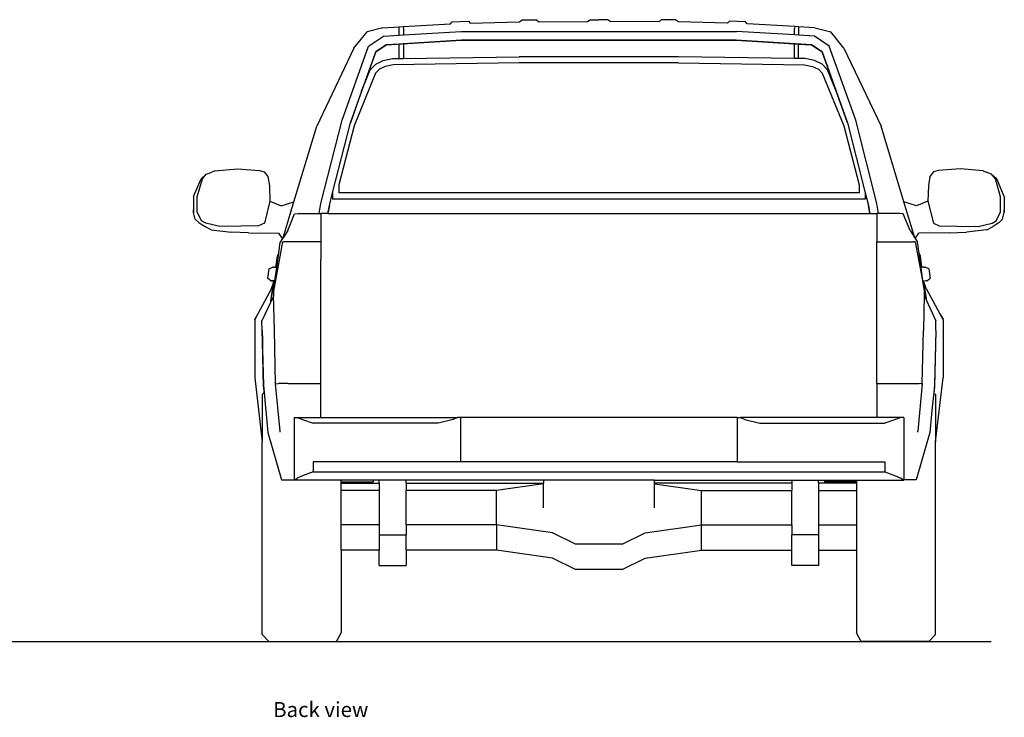
# Model space of a CAD drawing. Units: metres. Extents: x 1.82 to 11.36, y -0.6 to 3.53.
# Drawn here: x 8.97 to 11.36, y -0.6 to 1.09 of the extents above; entities that cross this region are included whole.
import ezdxf

# ---------------------------------------------------------------- set-up
doc = ezdxf.new("R2010")
doc.units = ezdxf.units.M
doc.layers.add('Edges', color=7, linetype='Continuous')
doc.styles.get("Standard").update_dxf_attribs({"font": 'verdana.ttf'})

# ---------------------------------------------------------------- blocks, each defined once
blk = doc.blocks.new('Isuzu Dmax bk')
at = {"layer": 'Edges'}
for p, q in [((-0.4741, 0.7365), (-0.3593, 0.7431)), ((-0.3593, 0.7431), (-0.3551, 0.7483)), ((-0.3551, 0.7483), (-0.3158, 0.7495)), ((-0.3158, 0.7495), (-0.3117, 0.7446)), ((-0.3117, 0.7446), (-0.1925, 0.7483)), ((-0.1925, 0.7483), (-0.1857, 0.7531)), ((-0.1857, 0.7531), (-0.151, 0.7533)), ((-0.151, 0.7533), (-0.1455, 0.7485)), ((-0.1455, 0.7485), (-0.0275, 0.7493)), ((-0.0275, 0.7493), (-0.0212, 0.7527)), ((-0.0212, 0.7527), (0, 0.7528)), ((0.0212, 0.7527), (0, 0.7528)), ((0.0275, 0.7493), (0.0212, 0.7527)), ((0.1455, 0.7485), (0.0275, 0.7493)), ((0.151, 0.7533), (0.1455, 0.7485)), ((0.1857, 0.7531), (0.151, 0.7533)), ((0.1925, 0.7483), (0.1857, 0.7531)), ((0.3117, 0.7446), (0.1925, 0.7483)), ((0.3158, 0.7495), (0.3117, 0.7446)), ((0.3551, 0.7483), (0.3158, 0.7495)), ((0.3593, 0.7431), (0.3551, 0.7483)), ((0.4741, 0.7365), (0.3593, 0.7431)), ((-0.5931, 0.6848), (-0.5613, 0.7238)), ((-0.5228, 0.7335), (-0.5613, 0.7238)), ((-0.5228, 0.7335), (-0.4835, 0.7359)), ((-0.5217, 0.7134), (-0.4835, 0.7157)), ((-0.4835, 0.7359), (-0.4741, 0.7365)), ((-0.4835, 0.7157), (-0.4835, 0.7359)), ((-0.4835, 0.7157), (-0.4732, 0.7163)), ((-0.4741, 0.7365), (-0.4732, 0.7324)), ((-0.4732, 0.7324), (-0.4732, 0.7163)), ((-0.4732, 0.7163), (-0.333, 0.7247)), ((-0.333, 0.7247), (0.333, 0.7247)), ((0.4732, 0.7163), (0.333, 0.7247)), ((0.4741, 0.7365), (0.4732, 0.7324)), ((0.4732, 0.7163), (0.4732, 0.7324)), ((0.4835, 0.7157), (0.4732, 0.7163)), ((0.4835, 0.7359), (0.4741, 0.7365)), ((0.5228, 0.7335), (0.4835, 0.7359)), ((0.4835, 0.7359), (0.4835, 0.7157)), ((0.5217, 0.7134), (0.4835, 0.7157)), ((0.5228, 0.7335), (0.5613, 0.7238)), ((0.5931, 0.6848), (0.5613, 0.7238)), ((-0.5577, 0.6892), (-0.5217, 0.7134)), ((-0.5402, 0.6757), (-0.5148, 0.6928)), ((-0.5148, 0.6926), (-0.5402, 0.6755)), ((-0.5148, 0.6928), (-0.3323, 0.7037)), ((-0.4835, 0.6945), (-0.5148, 0.6926)), ((-0.4732, 0.6951), (-0.4835, 0.6945)), ((-0.4835, 0.6593), (-0.4835, 0.6945)), ((-0.3323, 0.7036), (-0.4732, 0.6951)), ((-0.4732, 0.6951), (-0.4732, 0.6594)), ((-0.3323, 0.7037), (0.3323, 0.7037)), ((0.3323, 0.7036), (-0.3323, 0.7036)), ((0.5148, 0.6928), (0.3323, 0.7037)), ((0.3323, 0.7036), (0.4732, 0.6951)), ((0.4732, 0.6951), (0.4835, 0.6945)), ((0.4732, 0.6594), (0.4732, 0.6951)), ((0.4835, 0.6945), (0.5148, 0.6926)), ((0.4835, 0.6593), (0.4835, 0.6945)), ((0.5402, 0.6757), (0.5148, 0.6928)), ((0.5148, 0.6926), (0.5402, 0.6755)), ((0.5577, 0.6892), (0.5217, 0.7134)), ((-0.5931, 0.6848), (-0.6831, 0.4954)), ((-0.6217, 0.5099), (-0.5577, 0.6892)), ((-0.6016, 0.5038), (-0.5402, 0.6757)), ((-0.5402, 0.6755), (-0.5743, 0.58)), ((0.6016, 0.5038), (0.5402, 0.6757)), ((0.5402, 0.6755), (0.5743, 0.58)), ((0.6217, 0.5099), (0.5577, 0.6892)), ((0.5931, 0.6848), (0.6831, 0.4954)), ((-0.5534, 0.6317), (-0.5402, 0.6454)), ((-0.5402, 0.6454), (-0.5221, 0.6545)), ((-0.5221, 0.6545), (-0.4996, 0.659)), ((-0.498, 0.6441), (-0.5171, 0.6403)), ((-0.4996, 0.659), (-0.4835, 0.6593)), ((-0.1927, 0.6489), (-0.498, 0.6441)), ((-0.4835, 0.6593), (-0.4732, 0.6594)), ((-0.4732, 0.6594), (-0.1928, 0.6638)), ((0.1928, 0.6638), (-0.1928, 0.6638)), ((0.1927, 0.6489), (-0.1927, 0.6489)), ((0.1927, 0.6489), (0.498, 0.6441)), ((0.4732, 0.6594), (0.1928, 0.6638)), ((0.4835, 0.6593), (0.4732, 0.6594)), ((0.4996, 0.659), (0.4835, 0.6593)), ((0.498, 0.6441), (0.5171, 0.6403)), ((0.5221, 0.6545), (0.4996, 0.659)), ((0.5402, 0.6454), (0.5221, 0.6545)), ((0.5534, 0.6317), (0.5402, 0.6454)), ((-0.5406, 0.6235), (-0.5928, 0.496)), ((-0.5743, 0.58), (-0.5534, 0.6317)), ((-0.5312, 0.6332), (-0.5406, 0.6235)), ((-0.5171, 0.6403), (-0.5312, 0.6332)), ((0.5171, 0.6403), (0.5312, 0.6332)), ((0.5312, 0.6332), (0.5406, 0.6235)), ((0.5406, 0.6235), (0.5928, 0.496)), ((0.5743, 0.58), (0.5534, 0.6317)), ((-0.5743, 0.58), (-0.6016, 0.5036)), ((0.5743, 0.58), (0.6016, 0.5036)), ((-0.6731, 0.3081), (-0.6217, 0.5099)), ((-0.6447, 0.3343), (-0.6016, 0.5036)), ((-0.6016, 0.5036), (-0.6016, 0.5038)), ((0.6016, 0.5036), (0.6016, 0.5038)), ((0.6016, 0.5036), (0.6447, 0.3343)), ((0.6731, 0.3081), (0.6217, 0.5099)), ((-0.7384, 0.3125), (-0.6831, 0.4954)), ((-0.5928, 0.496), (-0.6297, 0.3535)), ((0.5928, 0.496), (0.6297, 0.3535)), ((0.7384, 0.3125), (0.6831, 0.4954)), ((-0.9506, 0.379), (-0.9373, 0.3843)), ((-0.93, 0.3872), (-0.9373, 0.3843)), ((-0.93, 0.3872), (-0.8752, 0.3919)), ((-0.8752, 0.3919), (-0.8213, 0.3883)), ((-0.8213, 0.3883), (-0.8102, 0.3849)), ((-0.8102, 0.3849), (-0.8012, 0.3735)), ((0.8102, 0.3849), (0.8012, 0.3735)), ((0.8213, 0.3883), (0.8102, 0.3849)), ((0.8752, 0.3919), (0.8213, 0.3883)), ((0.93, 0.3872), (0.8752, 0.3919)), ((0.93, 0.3872), (0.9373, 0.3843)), ((0.9506, 0.379), (0.9373, 0.3843)), ((-0.9813, 0.3255), (-0.963, 0.3678)), ((-0.9724, 0.3242), (-0.9598, 0.368)), ((-0.9515, 0.3782), (-0.963, 0.3678)), ((-0.9598, 0.368), (-0.9506, 0.379)), ((-0.9506, 0.379), (-0.9515, 0.3782)), ((-0.8012, 0.3735), (-0.7975, 0.3515)), ((0.8012, 0.3735), (0.7975, 0.3515)), ((0.9598, 0.368), (0.9506, 0.379)), ((0.9506, 0.379), (0.9515, 0.3782)), ((0.9515, 0.3782), (0.963, 0.3678)), ((0.9724, 0.3242), (0.9598, 0.368)), ((0.9813, 0.3255), (0.963, 0.3678)), ((-0.7975, 0.3515), (-0.7963, 0.3141)), ((-0.6525, 0.3038), (-0.6447, 0.3343)), ((-0.6447, 0.3343), (-0.6447, 0.3189)), ((-0.6297, 0.3535), (-0.6297, 0.3339)), ((0.6297, 0.3339), (-0.6297, 0.3339)), ((0.6297, 0.3535), (0.6297, 0.3339)), ((0.6447, 0.3343), (0.6447, 0.3189)), ((0.6447, 0.3343), (0.6525, 0.3038)), ((0.7975, 0.3515), (0.7963, 0.3141)), ((-0.9813, 0.3255), (-0.9811, 0.2932)), ((-0.9723, 0.2881), (-0.9724, 0.3242)), ((-0.7963, 0.3141), (-0.8096, 0.2606)), ((-0.7963, 0.3141), (-0.769, 0.303)), ((-0.769, 0.303), (-0.7384, 0.3125)), ((-0.7646, 0.2255), (-0.7384, 0.3125)), ((0.6447, 0.3189), (-0.6447, 0.3189)), ((0.769, 0.303), (0.7384, 0.3125)), ((0.7646, 0.2255), (0.7384, 0.3125)), ((0.7963, 0.3141), (0.769, 0.303)), ((0.7963, 0.3141), (0.8096, 0.2606)), ((0.9723, 0.2881), (0.9724, 0.3242)), ((0.9813, 0.3255), (0.9811, 0.2932)), ((-0.9814, 0.2866), (-0.9811, 0.2932)), ((-0.9771, 0.2703), (-0.9814, 0.2866)), ((-0.9811, 0.2932), (-0.9811, 0.2868)), ((-0.9617, 0.2662), (-0.9723, 0.2881)), ((-0.6771, 0.284), (-0.6731, 0.3081)), ((-0.6525, 0.3037), (-0.6558, 0.284)), ((-0.6558, 0.284), (-0.6525, 0.3037)), ((-0.6525, 0.3037), (-0.6525, 0.3038)), ((0.6525, 0.3037), (0.6525, 0.3038)), ((0.6525, 0.3037), (0.6558, 0.284)), ((0.6558, 0.284), (0.6525, 0.3037)), ((0.6771, 0.284), (0.6731, 0.3081)), ((0.9617, 0.2662), (0.9723, 0.2881)), ((0.9771, 0.2703), (0.9814, 0.2866)), ((0.9814, 0.2866), (0.9811, 0.2932)), ((0.9811, 0.2932), (0.9811, 0.2868)), ((-0.9687, 0.2625), (-0.9771, 0.2703)), ((-0.9687, 0.2625), (-0.954, 0.2526)), ((-0.9517, 0.2604), (-0.9617, 0.2662)), ((-0.7533, 0.2434), (-0.7366, 0.2837)), ((-0.7366, 0.2837), (-0.7277, 0.2839)), ((-0.7277, 0.2839), (-0.7038, 0.284)), ((-0.7038, 0.284), (-0.6771, 0.284)), ((-0.6771, 0.284), (-0.6729, 0.284)), ((-0.6729, 0.284), (-0.6729, 0.248)), ((-0.6558, 0.284), (-0.6729, 0.284)), ((-0.6558, 0.284), (-0.6558, 0.284)), ((-0.6558, 0.284), (0.6558, 0.284)), ((0.6558, 0.284), (0.6558, 0.284)), ((0.6558, 0.284), (0.6729, 0.284)), ((0.6729, 0.284), (0.6729, 0.248)), ((0.6771, 0.284), (0.6729, 0.284)), ((0.7038, 0.284), (0.6771, 0.284)), ((0.7277, 0.2839), (0.7038, 0.284)), ((0.7366, 0.2837), (0.7277, 0.2839)), ((0.7533, 0.2434), (0.7366, 0.2837)), ((0.9517, 0.2604), (0.9617, 0.2662)), ((0.9687, 0.2625), (0.954, 0.2526)), ((0.9687, 0.2625), (0.9771, 0.2703)), ((-0.9388, 0.2445), (-0.954, 0.2526)), ((-0.9177, 0.2524), (-0.9517, 0.2604)), ((-0.9388, 0.2445), (-0.8895, 0.2388)), ((-0.8667, 0.2536), (-0.9177, 0.2524)), ((-0.8481, 0.237), (-0.8895, 0.2388)), ((-0.824, 0.2542), (-0.8667, 0.2536)), ((-0.8096, 0.2606), (-0.824, 0.2542)), ((-0.7533, 0.2434), (-0.7646, 0.2255)), ((-0.6729, 0.248), (-0.6729, 0.2155)), ((0.6729, 0.248), (0.6729, 0.2155)), ((0.7533, 0.2434), (0.7646, 0.2255)), ((0.8096, 0.2606), (0.824, 0.2542)), ((0.824, 0.2542), (0.8667, 0.2536)), ((0.8481, 0.237), (0.8895, 0.2388)), ((0.8667, 0.2536), (0.9177, 0.2524)), ((0.9388, 0.2445), (0.8895, 0.2388)), ((0.9177, 0.2524), (0.9517, 0.2604)), ((0.9388, 0.2445), (0.954, 0.2526)), ((-0.8481, 0.237), (-0.7746, 0.2368)), ((-0.7657, 0.2153), (-0.7878, 0.0962)), ((-0.7751, 0.1885), (-0.7714, 0.2149)), ((-0.7659, 0.2235), (-0.7746, 0.2368)), ((-0.7659, 0.2235), (-0.7714, 0.2149)), ((-0.7646, 0.2255), (-0.7659, 0.2235)), ((-0.7657, 0.2153), (-0.7626, 0.2154)), ((-0.7434, 0.2154), (-0.7626, 0.2154)), ((-0.7043, 0.2155), (-0.7434, 0.2154)), ((-0.6729, 0.2155), (-0.7043, 0.2155)), ((-0.6729, 0.2155), (-0.6729, 0.1731)), ((0.6729, 0.2155), (0.7043, 0.2155)), ((0.6729, 0.1731), (0.6729, 0.2155)), ((0.7043, 0.2155), (0.7434, 0.2154)), ((0.7434, 0.2154), (0.7626, 0.2154)), ((0.7657, 0.2153), (0.7626, 0.2154)), ((0.7646, 0.2255), (0.7659, 0.2235)), ((0.7657, 0.2153), (0.7878, 0.0962)), ((0.7659, 0.2235), (0.7746, 0.2368)), ((0.7659, 0.2235), (0.7714, 0.2149)), ((0.7751, 0.1885), (0.7714, 0.2149)), ((0.8481, 0.237), (0.7746, 0.2368)), ((-0.7821, 0.1539), (-0.7782, 0.1811)), ((-0.7799, 0.1537), (-0.7751, 0.1885)), ((-0.7782, 0.1811), (-0.7751, 0.1885)), ((-0.6729, -0.1273), (-0.6729, 0.1731)), ((0.6729, -0.1273), (0.6729, 0.1731)), ((0.7782, 0.1811), (0.7751, 0.1885)), ((0.7799, 0.1537), (0.7751, 0.1885)), ((0.7821, 0.1539), (0.7782, 0.1811)), ((-0.7987, 0.1504), (-0.8019, 0.1276)), ((-0.7987, 0.1504), (-0.7896, 0.1542)), ((-0.7866, 0.1545), (-0.7896, 0.1542)), ((-0.7866, 0.1545), (-0.7821, 0.1539)), ((-0.7844, 0.121), (-0.7799, 0.1537)), ((-0.7821, 0.1539), (-0.7799, 0.1537)), ((0.7821, 0.1539), (0.7799, 0.1537)), ((0.7844, 0.121), (0.7799, 0.1537)), ((0.7866, 0.1545), (0.7821, 0.1539)), ((0.7866, 0.1545), (0.7896, 0.1542)), ((0.7987, 0.1504), (0.7896, 0.1542)), ((0.7987, 0.1504), (0.8019, 0.1276)), ((-0.7941, 0.1215), (-0.8019, 0.1276)), ((-0.7911, 0.1218), (-0.7941, 0.1215)), ((-0.7941, 0.1215), (-0.7869, 0.1204)), ((-0.7844, 0.121), (-0.7911, 0.1218)), ((-0.7878, 0.0962), (-0.7845, 0.12)), ((-0.7875, 0.1163), (-0.7869, 0.1204)), ((-0.7869, 0.1204), (-0.7845, 0.12)), ((-0.7845, 0.12), (-0.7844, 0.121)), ((0.7844, 0.121), (0.7911, 0.1218)), ((0.7845, 0.12), (0.7844, 0.121)), ((0.7869, 0.1204), (0.7845, 0.12)), ((0.7878, 0.0962), (0.7845, 0.12)), ((0.7941, 0.1215), (0.7869, 0.1204)), ((0.7875, 0.1163), (0.7869, 0.1204)), ((0.7911, 0.1218), (0.7941, 0.1215)), ((0.7941, 0.1215), (0.8019, 0.1276)), ((-0.7923, 0.1028), (-0.8254, 0.0415)), ((-0.7938, 0.072), (-0.7875, 0.1163)), ((-0.7923, 0.1028), (-0.7875, 0.1163)), ((-0.7878, 0.0854), (-0.7878, 0.0962)), ((-0.7878, 0.0962), (-0.7876, 0.0869)), ((0.7923, 0.1028), (0.7875, 0.1163)), ((0.7938, 0.072), (0.7875, 0.1163)), ((0.7878, 0.0962), (0.7876, 0.0869)), ((0.7878, 0.0854), (0.7878, 0.0962)), ((0.7923, 0.1028), (0.8254, 0.0415)), ((-0.7878, 0.0844), (-0.8158, 0.0242)), ((-0.7876, 0.0869), (-0.7878, 0.0854)), ((-0.7878, 0.0847), (-0.7878, 0.0854)), ((-0.7878, 0.0845), (-0.7878, 0.0847)), ((-0.7876, 0.0847), (-0.7878, 0.0844)), ((-0.7878, 0.0845), (-0.7878, 0.0844)), ((-0.7856, 0.0015), (-0.7876, 0.0869)), ((0.7876, 0.0869), (0.7856, 0.0015)), ((0.7876, 0.0869), (0.7878, 0.0854)), ((0.7876, 0.0847), (0.7878, 0.0844)), ((0.7878, 0.0847), (0.7878, 0.0854)), ((0.7878, 0.0845), (0.7878, 0.0847)), ((0.7878, 0.0844), (0.7878, 0.0845)), ((0.7878, 0.0844), (0.8158, 0.0242)), ((-0.8254, 0.0415), (-0.8332, 0.0284)), ((-0.8254, 0.0415), (-0.8332, 0.027)), ((-0.8332, 0.027), (-0.8332, 0.0284)), ((-0.8332, 0.027), (-0.8332, -0.1136)), ((-0.8158, 0.0233), (-0.8158, 0.0242)), ((0.8158, 0.0233), (0.8158, 0.0242)), ((0.8254, 0.0415), (0.8332, 0.0284)), ((0.8254, 0.0415), (0.8332, 0.027)), ((0.8332, 0.027), (0.8332, 0.0284)), ((0.8332, 0.027), (0.8332, -0.1136)), ((-0.8153, 0.0015), (-0.8158, 0.0233)), ((-0.8153, 0.0007), (-0.8153, 0.0015)), ((-0.8147, -0.0254), (-0.8153, 0.0007)), ((-0.8153, 0.0007), (-0.8146, -0.0245)), ((-0.7857, 0.0015), (-0.7856, 0.0015)), ((-0.7827, -0.1281), (-0.7856, 0.0015)), ((0.7827, -0.1281), (0.7856, 0.0015)), ((0.7857, 0.0015), (0.7856, 0.0015)), ((0.8153, 0.0007), (0.8122, -0.1352)), ((0.8153, 0.0007), (0.8122, -0.1313)), ((0.8153, 0.0015), (0.8158, 0.0233)), ((0.8153, 0.0007), (0.8153, 0.0015)), ((-0.8147, -0.0254), (-0.8142, -0.0441)), ((-0.8122, -0.1352), (-0.8147, -0.0254)), ((-0.8146, -0.0245), (-0.8142, -0.0441)), ((-0.8142, -0.0441), (-0.8122, -0.1313)), ((-0.8332, -0.1136), (-0.8152, -0.2684)), ((0.8152, -0.2684), (0.8332, -0.1136)), ((-0.8122, -0.1315), (-0.8122, -0.1313)), ((-0.8122, -0.1315), (-0.8105, -0.1493)), ((-0.8122, -0.1352), (-0.8122, -0.1353)), ((-0.8122, -0.1353), (-0.8108, -0.1496)), ((-0.7827, -0.1281), (-0.7753, -0.1276)), ((-0.7827, -0.1308), (-0.7827, -0.1281)), ((-0.7718, -0.243), (-0.7827, -0.1281)), ((-0.7522, -0.1275), (-0.7753, -0.1276)), ((-0.7522, -0.1275), (-0.6729, -0.1273)), ((-0.6729, -0.2098), (-0.6729, -0.1273)), ((0.6729, -0.1273), (0.6729, -0.2098)), ((0.6729, -0.1273), (0.7522, -0.1275)), ((0.7522, -0.1275), (0.7753, -0.1276)), ((0.7827, -0.1281), (0.7718, -0.243)), ((0.7827, -0.1281), (0.7753, -0.1276)), ((0.7827, -0.1308), (0.7827, -0.1281)), ((0.8122, -0.1315), (0.8105, -0.1493)), ((0.8122, -0.1353), (0.8108, -0.1496)), ((0.8122, -0.1315), (0.8122, -0.1313)), ((0.8122, -0.1352), (0.8122, -0.1353)), ((-0.8108, -0.1496), (-0.8152, -0.154)), ((-0.8152, -0.154), (-0.8152, -0.2684)), ((-0.8105, -0.1493), (-0.8108, -0.1496)), ((-0.8105, -0.1493), (-0.807, -0.1854)), ((0.8105, -0.1493), (0.807, -0.1854)), ((0.8105, -0.1493), (0.8108, -0.1496)), ((0.8108, -0.1496), (0.8152, -0.154)), ((0.8152, -0.154), (0.8152, -0.2684)), ((-0.807, -0.1854), (-0.8063, -0.1931)), ((0.807, -0.1854), (0.8063, -0.1931)), ((-0.8063, -0.1931), (-0.8013, -0.2458)), ((-0.738, -0.21), (-0.7359, -0.2099)), ((-0.738, -0.21), (-0.738, -0.3597)), ((-0.7359, -0.2099), (-0.7306, -0.2098)), ((-0.7306, -0.2098), (-0.7178, -0.2143)), ((-0.7306, -0.2098), (-0.6729, -0.2098)), ((-0.7178, -0.2143), (-0.6919, -0.2234)), ((-0.6729, -0.2098), (-0.3425, -0.2098)), ((-0.3531, -0.2143), (-0.3892, -0.2234)), ((-0.3425, -0.2098), (-0.3531, -0.2143)), ((-0.3349, -0.2099), (-0.3425, -0.2098)), ((-0.3349, -0.2099), (-0.3349, -0.3172)), ((0.3349, -0.2099), (-0.3349, -0.2099)), ((0.3349, -0.2099), (0.3425, -0.2098)), ((0.3349, -0.2099), (0.3349, -0.3172)), ((0.3425, -0.2098), (0.3531, -0.2143)), ((0.6729, -0.2098), (0.3425, -0.2098)), ((0.3531, -0.2143), (0.3892, -0.2234)), ((0.7306, -0.2098), (0.6729, -0.2098)), ((0.7178, -0.2143), (0.6919, -0.2234)), ((0.7306, -0.2098), (0.7178, -0.2143)), ((0.7359, -0.2099), (0.7306, -0.2098)), ((0.738, -0.21), (0.7359, -0.2099)), ((0.738, -0.21), (0.738, -0.3597)), ((0.8063, -0.1931), (0.8013, -0.2458)), ((-0.3892, -0.2234), (-0.6919, -0.2234)), ((0.3892, -0.2234), (0.6919, -0.2234)), ((-0.8013, -0.2459), (-0.8013, -0.2458)), ((-0.8013, -0.2459), (-0.7683, -0.3604)), ((-0.7718, -0.2454), (-0.7718, -0.243)), ((0.8013, -0.2459), (0.7683, -0.3604)), ((0.7718, -0.2454), (0.7718, -0.243)), ((0.8013, -0.2459), (0.8013, -0.2458)), ((-0.8152, -0.7354), (-0.8152, -0.2684)), ((0.8152, -0.7354), (0.8152, -0.2684)), ((-0.6919, -0.3172), (-0.6919, -0.3416)), ((-0.3349, -0.3172), (-0.6919, -0.3172)), ((0.3349, -0.3172), (-0.3349, -0.3172)), ((0.3349, -0.3172), (0.6919, -0.3172)), ((0.6919, -0.3172), (0.6919, -0.3416)), ((-0.7359, -0.3608), (-0.7306, -0.3567)), ((-0.7178, -0.3509), (-0.7306, -0.3567)), ((-0.6919, -0.3416), (-0.7178, -0.3509)), ((-0.6919, -0.3416), (0.6919, -0.3416)), ((0.6919, -0.3416), (0.7178, -0.3509)), ((0.7178, -0.3509), (0.7306, -0.3567)), ((0.7359, -0.3608), (0.7306, -0.3567)), ((-0.7683, -0.3604), (-0.7388, -0.3601)), ((-0.7683, -0.3606), (-0.7683, -0.3604)), ((-0.7683, -0.3606), (-0.738, -0.3606)), ((-0.7388, -0.3601), (-0.7388, -0.3597)), ((-0.7388, -0.3597), (-0.738, -0.3597)), ((-0.738, -0.3597), (-0.738, -0.3606)), ((-0.738, -0.3606), (-0.738, -0.3609)), ((-0.738, -0.3609), (-0.7359, -0.3608)), ((-0.738, -0.3614), (-0.738, -0.3609)), ((-0.6238, -0.3614), (-0.738, -0.3614)), ((-0.6238, -0.3652), (-0.6238, -0.3614)), ((-0.5462, -0.3614), (-0.6238, -0.3614)), ((-0.6238, -0.3652), (-0.5462, -0.3652)), ((-0.6238, -0.3689), (-0.6238, -0.3652)), ((-0.6238, -0.3689), (-0.5317, -0.3689)), ((-0.6238, -0.3863), (-0.6238, -0.3689)), ((-0.5462, -0.3614), (-0.5462, -0.3652)), ((-0.5317, -0.3614), (-0.5462, -0.3614)), ((-0.4667, -0.3614), (-0.5317, -0.3614)), ((-0.5317, -0.3689), (-0.5317, -0.3614)), ((-0.5317, -0.3689), (-0.5317, -0.3863)), ((-0.1343, -0.3614), (-0.4667, -0.3614)), ((-0.4667, -0.3689), (-0.4667, -0.3614)), ((-0.4667, -0.3689), (-0.1343, -0.3689)), ((-0.4667, -0.3689), (-0.4667, -0.3863)), ((-0.1343, -0.3699), (-0.248, -0.3863)), ((-0.1343, -0.3614), (-0.1343, -0.3689)), ((0.1343, -0.3614), (-0.1343, -0.3614)), ((-0.1343, -0.3699), (-0.1343, -0.3689)), ((-0.1343, -0.4282), (-0.1343, -0.3699)), ((0.1343, -0.3689), (0.1343, -0.3614)), ((0.1343, -0.3614), (0.4667, -0.3614)), ((0.4667, -0.3689), (0.1343, -0.3689)), ((0.1343, -0.3699), (0.1343, -0.3689)), ((0.1343, -0.3699), (0.248, -0.3863)), ((0.1343, -0.4282), (0.1343, -0.3699)), ((0.4667, -0.3614), (0.5317, -0.3614)), ((0.4667, -0.3614), (0.4667, -0.3689)), ((0.4667, -0.3689), (0.4667, -0.3863)), ((0.5317, -0.3614), (0.5462, -0.3614)), ((0.5317, -0.3689), (0.5317, -0.3614)), ((0.6238, -0.3689), (0.5317, -0.3689)), ((0.5317, -0.3689), (0.5317, -0.3863)), ((0.5462, -0.3614), (0.5462, -0.3652)), ((0.5462, -0.3614), (0.6238, -0.3614)), ((0.6238, -0.3652), (0.5462, -0.3652)), ((0.6238, -0.3614), (0.6238, -0.3652)), ((0.6238, -0.3614), (0.738, -0.3614)), ((0.6238, -0.3652), (0.6238, -0.3689)), ((0.6238, -0.3689), (0.6238, -0.3863)), ((0.738, -0.3609), (0.7359, -0.3608)), ((0.7388, -0.3597), (0.738, -0.3597)), ((0.738, -0.3597), (0.738, -0.3606)), ((0.7683, -0.3606), (0.738, -0.3606)), ((0.738, -0.3606), (0.738, -0.3609)), ((0.738, -0.3614), (0.738, -0.3609)), ((0.7388, -0.3601), (0.7388, -0.3597)), ((0.7683, -0.3604), (0.7388, -0.3601)), ((0.7683, -0.3606), (0.7683, -0.3604)), ((-0.5317, -0.3863), (-0.6238, -0.3863)), ((-0.6238, -0.4692), (-0.6238, -0.3863)), ((-0.5317, -0.3863), (-0.5317, -0.4692)), ((-0.248, -0.3863), (-0.4667, -0.3863)), ((-0.4667, -0.4692), (-0.4667, -0.3863)), ((-0.248, -0.4692), (-0.248, -0.3863)), ((0.248, -0.3863), (0.4667, -0.3863)), ((0.248, -0.4692), (0.248, -0.3863)), ((0.4667, -0.4692), (0.4667, -0.3863)), ((0.5317, -0.3863), (0.6238, -0.3863)), ((0.5317, -0.3863), (0.5317, -0.4692)), ((0.6238, -0.3863), (0.6238, -0.4692)), ((-0.5317, -0.4692), (-0.6238, -0.4692)), ((-0.6238, -0.5308), (-0.6238, -0.4692)), ((-0.5317, -0.4692), (-0.5317, -0.4941)), ((-0.248, -0.4692), (-0.4667, -0.4692)), ((-0.4667, -0.4692), (-0.4667, -0.4941)), ((-0.1124, -0.4888), (-0.248, -0.4692)), ((-0.248, -0.4692), (-0.248, -0.5308)), ((0.1124, -0.4888), (0.248, -0.4692)), ((0.248, -0.4692), (0.4667, -0.4692)), ((0.248, -0.5308), (0.248, -0.4692)), ((0.4667, -0.4692), (0.4667, -0.4941)), ((0.5317, -0.4692), (0.6238, -0.4692)), ((0.5317, -0.4692), (0.5317, -0.4941)), ((0.6238, -0.4692), (0.6238, -0.5308)), ((-0.5317, -0.4941), (-0.4667, -0.4941)), ((-0.5317, -0.4941), (-0.5317, -0.5308)), ((-0.4667, -0.5308), (-0.4667, -0.4941)), ((-0.0566, -0.5162), (-0.1124, -0.4888)), ((0.0566, -0.5162), (0.1124, -0.4888)), ((0.5317, -0.4941), (0.4667, -0.4941)), ((0.4667, -0.5308), (0.4667, -0.4941)), ((0.5317, -0.4941), (0.5317, -0.5308)), ((0.0566, -0.5162), (-0.0566, -0.5162)), ((-0.5317, -0.5308), (-0.6238, -0.5308)), ((-0.6238, -0.5308), (-0.6238, -0.731)), ((-0.5317, -0.5677), (-0.5317, -0.5308)), ((-0.248, -0.5308), (-0.4667, -0.5308)), ((-0.4667, -0.5308), (-0.4667, -0.5677)), ((-0.1124, -0.5503), (-0.248, -0.5308)), ((0.1124, -0.5503), (0.248, -0.5308)), ((0.248, -0.5308), (0.4667, -0.5308)), ((0.4667, -0.5677), (0.4667, -0.5308)), ((0.5317, -0.5308), (0.6238, -0.5308)), ((0.5317, -0.5308), (0.5317, -0.5677)), ((0.6238, -0.5308), (0.6238, -0.731)), ((-0.5317, -0.5677), (-0.4667, -0.5677)), ((-0.0566, -0.5777), (-0.1124, -0.5503)), ((0.0566, -0.5777), (0.1124, -0.5503)), ((0.5317, -0.5677), (0.4667, -0.5677)), ((0.0566, -0.5777), (-0.0566, -0.5777)), ((-0.7987, -0.7518), (-0.8152, -0.7354)), ((-0.6348, -0.7518), (-0.6238, -0.731)), ((0.6348, -0.7518), (0.6238, -0.731)), ((0.7987, -0.7518), (0.8152, -0.7354)), ((-0.7987, -0.7518), (-0.6348, -0.7518)), ((0.7987, -0.7518), (0.6348, -0.7518))]:
    blk.add_line(p, q, dxfattribs=at)

msp = doc.modelspace()

# ---------------------------------------------------------------- linework, layer by layer
msp.add_line((1.8601, -0.4162), (11.3254, -0.4162))

# ---------------------------------------------------------------- block references
msp.add_blockref('Isuzu Dmax bk', (10.3755, 0.3356))

# ---------------------------------------------------------------- texts
msp.add_text('Back view', height=0.03627).set_placement((9.587, -0.5993))

doc.saveas('drawing.dxf')
